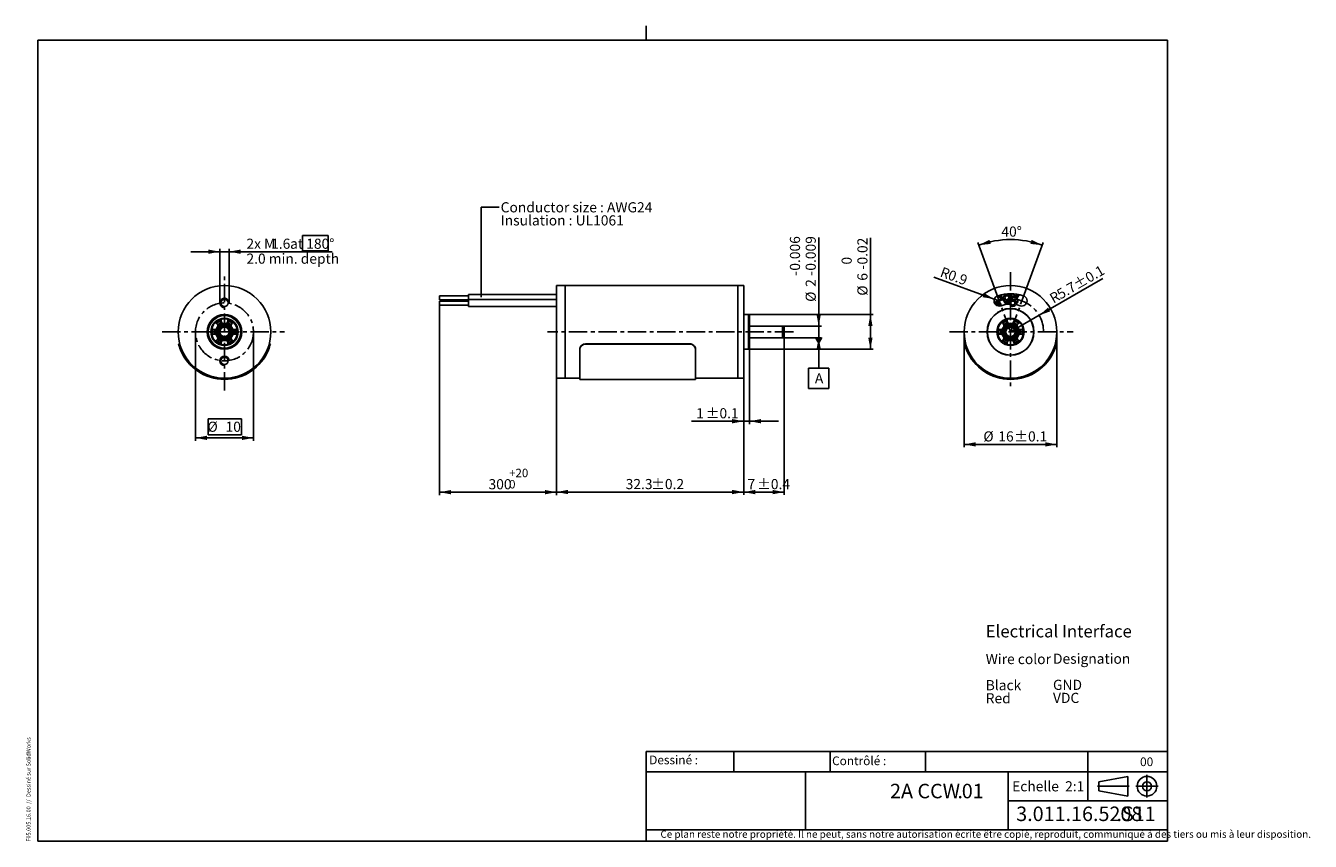
# Model space of a CAD drawing. Extents: x 16 to 459, y 10 to 292.
import ezdxf

# ---------------------------------------------------------------- set-up
doc = ezdxf.new("R2010")
doc.units = 0
doc.header["$PDSIZE"] = -1
doc.linetypes.add('CENTER', pattern=[10.16, 6.35, -1.27, 1.27, -1.27])
doc.layers.get('0').update_dxf_attribs({"linetype": 'CONTINUOUS'})
doc.layers.get('DEFPOINTS').update_dxf_attribs({"linetype": 'CONTINUOUS'})
doc.styles.add('SLDTEXTSTYLE0', font='TXT', dxfattribs={"width": 0.605})
doc.dimstyles.new('SLDDIMSTYLE1', dxfattribs={"dimtxt": 3.5, "dimasz": 4, "dimexe": 1, "dimexo": 0.0625, "dimgap": 0.875, "dimtad": 2, "dimlfac": 0.5, "dimzin": 12, "dimtxsty": 'SLDTEXTSTYLE0', "dimsah": 1, "dimcen": 0.09, "dimclrd": 7, "dimclre": 7, "dimclrt": 7, "dimazin": 3, "dimtfac": 1, "dimtdec": 4, "dimtofl": 0, "dimtmove": 0, "dimatfit": 3, "dimtolj": 1, "dimtzin": 12})
doc.dimstyles.new('SLDDIMSTYLE10', dxfattribs={"dimtxt": 3.5, "dimasz": 4, "dimexe": 1, "dimexo": 0.0625, "dimgap": 0.875, "dimtad": 2, "dimlfac": 0.5, "dimzin": 12, "dimtxsty": 'SLDTEXTSTYLE0', "dimsah": 1, "dimcen": 0.09, "dimclrd": 7, "dimclre": 7, "dimclrt": 7, "dimazin": 3, "dimtfac": 1, "dimtdec": 4, "dimtofl": 0, "dimtmove": 0, "dimatfit": 3, "dimtolj": 1, "dimtzin": 12})
doc.dimstyles.new('SLDDIMSTYLE11', dxfattribs={"dimtxt": 4, "dimasz": 1.333333, "dimexe": 0, "dimexo": 0.0625, "dimgap": 1, "dimtad": 0, "dimtih": 1, "dimtoh": 1, "dimdec": 0, "dimzin": 0, "dimtxsty": 'STANDARD', "dimblk1": 'DOT', "dimblk2": 'DOT', "dimsah": 1, "dimcen": 0.09, "dimazin": 3, "dimtfac": 1, "dimtdec": 0, "dimtofl": 0, "dimtmove": 0, "dimatfit": 3, "dimtolj": 1, "dimtzin": 0})
doc.dimstyles.new('SLDDIMSTYLE12', dxfattribs={"dimtxt": 3.5, "dimasz": 4, "dimexe": 1, "dimexo": 0.0625, "dimgap": 0.875, "dimtad": 2, "dimlfac": 0.5, "dimzin": 12, "dimtxsty": 'SLDTEXTSTYLE0', "dimsah": 1, "dimcen": 0.09, "dimclrd": 7, "dimclre": 7, "dimclrt": 7, "dimazin": 3, "dimtfac": 1, "dimtdec": 4, "dimtofl": 0, "dimtmove": 0, "dimatfit": 3, "dimtolj": 1})
doc.dimstyles.new('SLDDIMSTYLE13', dxfattribs={"dimtxt": 3.5, "dimasz": 4, "dimexe": 1, "dimexo": 0.0625, "dimgap": 0.875, "dimtad": 2, "dimdec": 1, "dimlfac": 0.5, "dimzin": 12, "dimtxsty": 'SLDTEXTSTYLE0', "dimsah": 1, "dimcen": 0.09, "dimclrd": 7, "dimclre": 7, "dimclrt": 7, "dimazin": 3, "dimtfac": 1, "dimtdec": 4, "dimtofl": 0, "dimtmove": 0, "dimatfit": 3, "dimtolj": 1, "dimtzin": 12})
doc.dimstyles.new('SLDDIMSTYLE2', dxfattribs={"dimtxt": 3.5, "dimasz": 4, "dimexe": 1, "dimexo": 0.0625, "dimgap": 0.875, "dimtad": 2, "dimdec": 1, "dimlfac": 0.5, "dimzin": 12, "dimtxsty": 'SLDTEXTSTYLE0', "dimsah": 1, "dimcen": 0.09, "dimclrd": 7, "dimclre": 7, "dimclrt": 7, "dimazin": 3, "dimtol": 1, "dimtp": 0.1, "dimtm": 0.1, "dimtfac": 1, "dimtdec": 1, "dimtofl": 0, "dimtmove": 0, "dimatfit": 3, "dimtolj": 1})
doc.dimstyles.new('SLDDIMSTYLE3', dxfattribs={"dimtxt": 3.5, "dimasz": 4, "dimexe": 1, "dimexo": 0.0625, "dimgap": 0.875, "dimtad": 2, "dimlfac": 0.5, "dimzin": 12, "dimtxsty": 'SLDTEXTSTYLE0', "dimsah": 1, "dimcen": 0.09, "dimclrd": 7, "dimclre": 7, "dimclrt": 7, "dimazin": 3, "dimtol": 1, "dimtp": 0.1, "dimtm": 0.1, "dimtfac": 1, "dimtdec": 1, "dimtofl": 0, "dimtmove": 0, "dimatfit": 3, "dimtolj": 1})
doc.dimstyles.new('SLDDIMSTYLE4', dxfattribs={"dimtxt": 3.5, "dimasz": 4, "dimexe": 1, "dimexo": 0.0625, "dimgap": 0.875, "dimtad": 2, "dimdec": 1, "dimlfac": 0.5, "dimtxsty": 'SLDTEXTSTYLE0', "dimsah": 1, "dimcen": 0.09, "dimclrd": 7, "dimclre": 7, "dimclrt": 7, "dimazin": 3, "dimtfac": 1, "dimtdec": 4, "dimtofl": 0, "dimtmove": 0, "dimatfit": 3, "dimtolj": 1, "dimtzin": 12})
doc.dimstyles.new('SLDDIMSTYLE5', dxfattribs={"dimtxt": 3.5, "dimasz": 4, "dimexe": 1, "dimexo": 0.0625, "dimgap": 0.875, "dimtad": 2, "dimdec": 1, "dimlfac": 0.5, "dimzin": 12, "dimtxsty": 'SLDTEXTSTYLE0', "dimsah": 1, "dimcen": 0.09, "dimclrd": 7, "dimclre": 7, "dimclrt": 7, "dimazin": 3, "dimtol": 1, "dimtp": 0.2, "dimtm": 0.2, "dimtfac": 1, "dimtdec": 1, "dimtofl": 0, "dimtmove": 0, "dimatfit": 3, "dimtolj": 1})
doc.dimstyles.new('SLDDIMSTYLE6', dxfattribs={"dimtxt": 3.5, "dimasz": 4, "dimexe": 1, "dimexo": 0.0625, "dimgap": 0.875, "dimtad": 2, "dimlfac": 0.5, "dimzin": 12, "dimtxsty": 'SLDTEXTSTYLE0', "dimsah": 1, "dimcen": 0.09, "dimclrd": 7, "dimclre": 7, "dimclrt": 7, "dimazin": 3, "dimtol": 1, "dimtp": 0.4, "dimtm": 0.4, "dimtfac": 1, "dimtdec": 1, "dimtofl": 0, "dimtmove": 0, "dimatfit": 3, "dimtolj": 1})
doc.dimstyles.new('SLDDIMSTYLE7', dxfattribs={"dimtxt": 3.5, "dimasz": 4, "dimexe": 1, "dimexo": 0.0625, "dimgap": 0.875, "dimtad": 2, "dimlfac": 0.5, "dimzin": 12, "dimtxsty": 'SLDTEXTSTYLE0', "dimsah": 1, "dimcen": 0.09, "dimclrd": 7, "dimclre": 7, "dimclrt": 7, "dimazin": 3, "dimtol": 1, "dimtm": 0.02, "dimtfac": 1, "dimtofl": 0, "dimtmove": 0, "dimatfit": 3, "dimtolj": 1})
doc.dimstyles.new('SLDDIMSTYLE8', dxfattribs={"dimtxt": 3.5, "dimasz": 4, "dimexe": 1, "dimexo": 0.0625, "dimgap": 0.875, "dimtad": 2, "dimlfac": 0.5, "dimzin": 12, "dimtxsty": 'SLDTEXTSTYLE0', "dimsah": 1, "dimcen": 0.09, "dimclrd": 7, "dimclre": 7, "dimclrt": 7, "dimazin": 3, "dimtol": 1, "dimtp": 0.1, "dimtm": 0.1, "dimtfac": 1, "dimtdec": 1, "dimtofl": 0, "dimtmove": 0, "dimatfit": 3, "dimtolj": 1})
doc.dimstyles.new('SLDDIMSTYLE9', dxfattribs={"dimtxt": 3.5, "dimasz": 4, "dimexe": 1, "dimexo": 0.0625, "dimgap": 0.875, "dimtad": 2, "dimlfac": 0.5, "dimzin": 12, "dimtxsty": 'SLDTEXTSTYLE0', "dimsah": 1, "dimcen": 0.09, "dimclrd": 7, "dimclre": 7, "dimclrt": 7, "dimazin": 3, "dimtol": 1, "dimtp": -0.006, "dimtm": 0.009, "dimtfac": 1, "dimtdec": 3, "dimtofl": 0, "dimtmove": 0, "dimatfit": 3, "dimtolj": 1, "dimtzin": 12})

# ---------------------------------------------------------------- blocks, each defined once
blk = doc.blocks.new('NOTE1')
at = {"color": 7, "char_height": 2.91, "attachment_point": 1, "style": 'SLDTEXTSTYLE0'}
for s, insert in [('+20', (0, 3.91)), ('0', (0, 0.03))]:
    blk.add_mtext(s, dxfattribs=dict(at, insert=insert))
blk = doc.blocks.new('NOTE2')
at = {"color": 7, "attachment_point": 1, "style": 'SLDTEXTSTYLE0'}
for s, insert, char_height in [('Electrical Interface', (0, 5.43), 4.2333), ('Wire color', (0, -4.52), 3.5), ('Black', (0, -13.54), 3.5), ('Red', (0, -18.06), 3.5)]:
    blk.add_mtext(s, dxfattribs=dict(at, insert=insert, char_height=char_height))
blk = doc.blocks.new('NOTE3')
at = {"color": 7, "char_height": 3.5, "attachment_point": 1, "style": 'SLDTEXTSTYLE0'}
for s, insert in [('Designation', (0, 4.5)), ('GND', (0, -4.52)), ('VDC', (0, -9.03))]:
    blk.add_mtext(s, dxfattribs=dict(at, insert=insert))
blk = doc.blocks.new('NOTE6')
at = {"color": 7, "char_height": 5, "attachment_point": 1, "style": 'SLDTEXTSTYLE0'}
for s, insert in [('3.011.16.5208', (0, 6.41)), ('.S11', (34.61, 6.41))]:
    blk.add_mtext(s, dxfattribs=dict(at, insert=insert))
blk = doc.blocks.new('NOTE14')
at = {"color": 7, "char_height": 5, "attachment_point": 1, "style": 'SLDTEXTSTYLE0'}
for s, insert in [(' 2A CCW', (17.3, 6.41)), ('01', (43.59, 6.41)), (' .', (40.57, 6.41))]:
    blk.add_mtext(s, dxfattribs=dict(at, insert=insert))
blk = doc.blocks.new('*D6')
at = {"color": 7}
for p, q in [((351.87, 196.53), (344.52, 216.71)), ((359.66, 196.53), (367.01, 216.71))]:
    blk.add_line(p, q, dxfattribs=at)
blk.add_arc((355.76, 185.82), 31.87, 70, 110, dxfattribs=at)
for points in [[(344.87, 215.77), (348.91, 216.18), (348.49, 217.62)], [(366.66, 215.77), (363.04, 217.62), (362.62, 216.18)]]:
    blk.add_solid(points, dxfattribs=at)
at = {"layer": 'DEFPOINTS', "color": 7}
for p in [(351.87, 196.53), (359.66, 196.53), (355.76, 185.82), (355.76, 185.82)]:
    blk.add_point(p, dxfattribs=at)
at = {"color": 7, "insert": (352.61, 222.19), "char_height": 3.5, "attachment_point": 1, "style": 'SLDTEXTSTYLE0'}
blk.add_mtext('40%%d', dxfattribs=at)
blk = doc.blocks.new('*D7')
at = {"color": 7}
for q in [(387.61, 204.27), (355.76, 185.82)]:
    blk.add_line((365.63, 191.54), q, dxfattribs=at)
blk.add_solid([(365.63, 191.54), (369.47, 192.89), (368.71, 194.19)], dxfattribs=at)
at = {"layer": 'DEFPOINTS', "color": 7}
for p in [(365.63, 191.54), (355.76, 185.82)]:
    blk.add_point(p, dxfattribs=at)
at = {"color": 7, "char_height": 3.5, "attachment_point": 1, "rotation": 30.0889, "style": 'SLDTEXTSTYLE0'}
for s, insert in [('%%p0.1', (376.96, 203.29)), ('R', (368.82, 198.57)), ('5.7', (371.28, 199.99))]:
    blk.add_mtext(s, dxfattribs=dict(at, insert=insert))
blk = doc.blocks.new('*D8')
at = {"color": 7}
for p, q in [((339.76, 185.82), (339.76, 145.99)), ((371.76, 185.82), (371.76, 145.99)), ((339.76, 146.99), (371.76, 146.99))]:
    blk.add_line(p, q, dxfattribs=at)
for points in [[(339.76, 146.99), (343.76, 146.24), (343.76, 147.74)], [(371.76, 146.99), (367.76, 147.74), (367.76, 146.24)]]:
    blk.add_solid(points, dxfattribs=at)
at = {"layer": 'DEFPOINTS', "color": 7}
for p in [(339.76, 185.82), (371.76, 185.82)]:
    blk.add_point(p, dxfattribs=at)
at = {"color": 7, "char_height": 3.5, "attachment_point": 1, "style": 'SLDTEXTSTYLE0'}
for s, insert in [('%%c', (346.38, 151.49)), ('16', (351.55, 151.49)), ('%%p0.1', (357.03, 151.49))]:
    blk.add_mtext(s, dxfattribs=dict(at, insert=insert))
blk = doc.blocks.new('*D9')
at = {"color": 7}
for q in [(329.34, 204.65), (351.87, 196.53)]:
    blk.add_line((350.17, 197.14), q, dxfattribs=at)
blk.add_solid([(350.17, 197.14), (346.66, 199.2), (346.15, 197.79)], dxfattribs=at)
at = {"layer": 'DEFPOINTS', "color": 7}
for p in [(350.17, 197.14), (351.87, 196.53)]:
    blk.add_point(p, dxfattribs=at)
at = {"color": 7, "char_height": 3.5, "attachment_point": 1, "rotation": 340.1852, "style": 'SLDTEXTSTYLE0'}
for s, insert in [('R', (332.35, 208.32)), ('0.9', (335.03, 207.35))]:
    blk.add_mtext(s, dxfattribs=dict(at, insert=insert))
blk = doc.blocks.new('*D10')
at = {"color": 7}
for p, q in [((199.05, 169.82), (199.05, 129.55)), ((263.65, 169.82), (263.65, 129.55)), ((199.05, 130.55), (263.65, 130.55))]:
    blk.add_line(p, q, dxfattribs=at)
for points in [[(199.05, 130.55), (203.05, 129.8), (203.05, 131.3)], [(263.65, 130.55), (259.65, 131.3), (259.65, 129.8)]]:
    blk.add_solid(points, dxfattribs=at)
at = {"layer": 'DEFPOINTS', "color": 7}
for p in [(199.05, 169.82), (263.65, 169.82)]:
    blk.add_point(p, dxfattribs=at)
at = {"color": 7, "char_height": 3.5, "attachment_point": 1, "style": 'SLDTEXTSTYLE0'}
for s, insert in [('32.3', (222.91, 135.05)), ('%%p0.2', (231.68, 135.05))]:
    blk.add_mtext(s, dxfattribs=dict(at, insert=insert))
blk = doc.blocks.new('*D11')
at = {"color": 7}
for p, q in [((277.65, 184.17), (277.65, 129.53)), ((263.65, 169.82), (263.65, 129.53)), ((263.65, 130.53), (277.65, 130.53))]:
    blk.add_line(p, q, dxfattribs=at)
for points in [[(263.65, 130.53), (267.65, 129.78), (267.65, 131.28)], [(277.65, 130.53), (273.65, 131.28), (273.65, 129.78)]]:
    blk.add_solid(points, dxfattribs=at)
at = {"layer": 'DEFPOINTS', "color": 7}
for p in [(277.65, 184.17), (263.65, 169.82)]:
    blk.add_point(p, dxfattribs=at)
at = {"color": 7, "char_height": 3.5, "attachment_point": 1, "style": 'SLDTEXTSTYLE0'}
for s, insert in [('7', (264.96, 135.03)), ('%%p0.4', (268.24, 135.03))]:
    blk.add_mtext(s, dxfattribs=dict(at, insert=insert))
blk = doc.blocks.new('*D12')
at = {"color": 7}
for p, q in [((307.39, 191.82), (307.39, 218.32)), ((265.25, 191.82), (308.39, 191.82)), ((307.39, 191.82), (307.39, 179.82)), ((265.25, 179.82), (308.39, 179.82))]:
    blk.add_line(p, q, dxfattribs=at)
for points in [[(307.39, 191.82), (306.64, 187.82), (308.14, 187.82)], [(307.39, 179.82), (308.14, 183.82), (306.64, 183.82)]]:
    blk.add_solid(points, dxfattribs=at)
at = {"layer": 'DEFPOINTS', "color": 7}
for p in [(265.25, 191.82), (265.25, 179.82)]:
    blk.add_point(p, dxfattribs=at)
at = {"color": 7, "char_height": 3.5, "attachment_point": 1, "rotation": 90, "style": 'SLDTEXTSTYLE0'}
for s, insert in [('0.02', (302.89, 209.06)), ('0', (297.45, 209.06)), ('-', (302.89, 207.26)), ('6', (302.89, 203.48)), ('%%c', (302.89, 198.31))]:
    blk.add_mtext(s, dxfattribs=dict(at, insert=insert))
blk = doc.blocks.new('*D13')
at = {"color": 7}
for p, q in [((265.65, 180.22), (265.65, 153.99)), ((263.65, 169.82), (263.65, 153.99)), ((263.65, 154.99), (245.64, 154.99)), ((263.65, 154.99), (265.65, 154.99)), ((265.65, 154.99), (275.65, 154.99))]:
    blk.add_line(p, q, dxfattribs=at)
for points in [[(263.65, 154.99), (259.65, 155.74), (259.65, 154.24)], [(265.65, 154.99), (269.65, 154.24), (269.65, 155.74)]]:
    blk.add_solid(points, dxfattribs=at)
at = {"layer": 'DEFPOINTS', "color": 7}
for p in [(265.65, 180.22), (263.65, 169.82)]:
    blk.add_point(p, dxfattribs=at)
at = {"color": 7, "char_height": 3.5, "attachment_point": 1, "style": 'SLDTEXTSTYLE0'}
for s, insert in [('%%p0.1', (250.51, 159.49)), ('1', (247.23, 159.49))]:
    blk.add_mtext(s, dxfattribs=dict(at, insert=insert))
blk = doc.blocks.new('*D14')
at = {"color": 7}
for p, q in [((289.54, 187.82), (289.54, 218.39)), ((277.05, 187.82), (290.54, 187.82)), ((289.54, 183.82), (289.54, 187.82)), ((277.05, 183.82), (290.54, 183.82)), ((289.54, 183.82), (289.54, 173.82))]:
    blk.add_line(p, q, dxfattribs=at)
for points in [[(289.54, 187.82), (290.29, 191.82), (288.79, 191.82)], [(289.54, 183.82), (288.79, 179.82), (290.29, 179.82)]]:
    blk.add_solid(points, dxfattribs=at)
at = {"layer": 'DEFPOINTS', "color": 7}
for p in [(277.05, 187.82), (277.05, 183.82)]:
    blk.add_point(p, dxfattribs=at)
at = {"color": 7, "char_height": 3.5, "attachment_point": 1, "rotation": 90, "style": 'SLDTEXTSTYLE0'}
for s, insert in [('0.006', (279.6, 206.94)), ('0.009', (285.04, 206.94)), ('-', (279.6, 205.13)), ('-', (285.04, 205.13)), ('2', (285.04, 201.36)), ('%%c', (285.04, 196.19))]:
    blk.add_mtext(s, dxfattribs=dict(at, insert=insert))
blk = doc.blocks.new('*D15')
at = {"color": 7}
for p, q in [((158.65, 195.08), (158.65, 129.5)), ((199.05, 169.82), (199.05, 129.5)), ((199.05, 130.5), (158.65, 130.5))]:
    blk.add_line(p, q, dxfattribs=at)
for points in [[(158.65, 130.5), (162.65, 129.75), (162.65, 131.25)], [(199.05, 130.5), (195.05, 131.25), (195.05, 129.75)]]:
    blk.add_solid(points, dxfattribs=at)
at = {"layer": 'DEFPOINTS', "color": 7}
for p in [(158.65, 195.08), (199.05, 169.82)]:
    blk.add_point(p, dxfattribs=at)
at = {"color": 7, "insert": (175.57, 135), "char_height": 3.5, "attachment_point": 1, "style": 'SLDTEXTSTYLE0'}
blk.add_mtext('300', dxfattribs=at)
blk = doc.blocks.new('_DOT')
at = {"color": 0, "linetype": 'BYBLOCK'}
blk.add_line((-0.5, 0), (-1, 0), dxfattribs=at)
at = {"color": 0, "linetype": 'BYBLOCK', "const_width": 0.5}
blk.add_lwpolyline([(-0.25, 0, 1), (0.25, 0, 1)], format="xyb", close=True, dxfattribs=at)
blk = doc.blocks.new('NOTE17')
at = {"color": 7, "char_height": 3.5, "attachment_point": 1, "style": 'SLDTEXTSTYLE0'}
for s, insert in [('Conductor size : AWG24', (0.5, 1.74)), ('Insulation : UL1061', (0.5, -2.77))]:
    blk.add_mtext(s, dxfattribs=dict(at, insert=insert))
blk = doc.blocks.new('DATUM18')
at = {"color": 7, "linetype": 'CONTINUOUS'}
for p, q in [((1.31, 6.22), (1.31, 14.3)), ((4.81, 6.22), (-2.19, 6.22)), ((-2.19, 6.22), (-2.19, -0.78)), ((4.81, -0.78), (4.81, 6.22)), ((-2.19, -0.78), (4.81, -0.78))]:
    blk.add_line(p, q, dxfattribs=at)
blk.add_solid([(2.71, 16.75), (-0.09, 16.75), (1.31, 14.3)], dxfattribs=at)
at = {"color": 7, "insert": (0, 4.49), "char_height": 3.5, "attachment_point": 1}
blk.add_mtext('A', dxfattribs=at)
blk = doc.blocks.new('*D19')
at = {"color": 7}
for p, q in [((74.42, 185.82), (74.42, 148.24)), ((94.42, 185.82), (94.42, 148.24)), ((78.82, 155.77), (78.82, 150.33)), ((90.3, 155.77), (78.82, 155.77)), ((90.3, 150.33), (90.3, 155.77)), ((74.42, 149.24), (94.42, 149.24)), ((78.82, 150.33), (90.3, 150.33))]:
    blk.add_line(p, q, dxfattribs=at)
for points in [[(74.42, 149.24), (78.42, 148.49), (78.42, 149.99)], [(94.42, 149.24), (90.42, 149.99), (90.42, 148.49)]]:
    blk.add_solid(points, dxfattribs=at)
at = {"layer": 'DEFPOINTS', "color": 7}
for p in [(74.42, 185.82), (94.42, 185.82)]:
    blk.add_point(p, dxfattribs=at)
at = {"color": 7, "char_height": 3.5, "attachment_point": 1, "style": 'SLDTEXTSTYLE0'}
for s, insert in [('%%c', (78.55, 154.83)), (' 10 ', (83.72, 154.83))]:
    blk.add_mtext(s, dxfattribs=dict(at, insert=insert))
blk = doc.blocks.new('*D20')
at = {"color": 7}
for p, q in [((82.82, 213.5), (72.82, 213.5)), ((82.82, 195.82), (82.82, 214.5)), ((82.82, 213.5), (86.02, 213.5)), ((86.02, 195.82), (86.02, 214.5)), ((86.02, 213.5), (121.59, 213.5))]:
    blk.add_line(p, q, dxfattribs=at)
for points in [[(82.82, 213.5), (78.82, 214.25), (78.82, 212.75)], [(86.02, 213.5), (90.02, 212.75), (90.02, 214.25)]]:
    blk.add_solid(points, dxfattribs=at)
at = {"layer": 'DEFPOINTS', "color": 7}
for p in [(82.82, 195.82), (86.02, 195.82)]:
    blk.add_point(p, dxfattribs=at)
at = {"color": 7, "char_height": 3.5, "attachment_point": 1, "style": 'SLDTEXTSTYLE0'}
for s, insert in [('2x M', (91.99, 218)), ('1.6', (100.53, 218)), (' at 180%%d', (106.01, 218))]:
    blk.add_mtext(s, dxfattribs=dict(at, insert=insert))

msp = doc.modelspace()

# ---------------------------------------------------------------- linework, layer by layer
at = {"color": 7, "linetype": 'CONTINUOUS'}
for p, q in [((230, 291.5), (230, 286.5)), ((410, 286.5), (20, 286.5)), ((20, 286.5), (20, 10)), ((410, 10), (410, 286.5)), ((111.396, 219.059), (120.179, 219.059)), ((111.396, 219.059), (111.396, 213.814)), ((120.179, 219.059), (120.179, 213.814)), ((111.396, 213.814), (120.179, 213.814)), ((202.054, 201.82), (199.054, 201.82)), ((199.054, 185.82), (199.054, 201.82)), ((261.654, 201.82), (202.054, 201.82)), ((202.054, 194.829), (202.054, 201.82)), ((202.054, 185.82), (202.054, 201.82)), ((263.654, 201.82), (261.654, 201.82)), ((261.654, 194.829), (261.654, 201.82)), ((261.654, 185.82), (261.654, 201.82)), ((263.654, 185.82), (263.654, 201.82)), ((168.654, 198.28), (158.654, 198.28)), ((158.654, 196.88), (158.654, 198.28)), ((158.654, 196.88), (168.654, 196.88)), ((168.654, 196.476), (158.654, 196.476)), ((158.654, 195.076), (158.654, 196.476)), ((199.054, 198.78), (168.654, 198.78)), ((168.654, 196.976), (168.654, 198.78)), ((199.054, 196.976), (168.654, 196.976)), ((168.654, 194.576), (168.654, 196.976)), ((350.208, 195.831), (351.048, 196.383)), ((350.957, 195.605), (350.531, 195.325)), ((350.913, 195.304), (350.7, 195.161)), ((350.746, 195.926), (350.743, 195.924)), ((351.083, 195.417), (350.743, 195.924)), ((350.746, 195.926), (353.025, 197.45)), ((351.021, 195.869), (350.746, 195.926)), ((351.103, 195.431), (350.913, 195.304)), ((351.213, 194.855), (350.913, 195.304)), ((353.016, 197.203), (351.021, 195.869)), ((351.78, 194.734), (351.021, 195.869)), ((351.048, 196.383), (351.164, 196.206)), ((351.552, 194.76), (351.103, 195.431)), ((351.724, 195.169), (351.525, 195.466)), ((351.646, 195.469), (351.745, 195.32)), ((352.494, 197.095), (351.664, 198.357)), ((352.009, 195.359), (351.724, 195.169)), ((351.745, 195.32), (351.945, 195.454)), ((351.945, 195.454), (352.009, 195.359)), ((352.263, 198.537), (352.993, 197.428)), ((352.947, 197.537), (352.976, 197.505)), ((352.976, 197.505), (353.58, 196.819)), ((353.056, 197.414), (353.016, 197.203)), ((354.285, 195.305), (353.016, 197.203)), ((354.466, 195.394), (353.303, 197.134)), ((353.58, 196.819), (353.609, 196.787)), ((353.963, 196.147), (354.337, 196.393)), ((355.431, 196.634), (354.185, 195.814)), ((354.446, 195.38), (354.636, 195.508)), ((354.477, 195.333), (354.446, 195.38)), ((354.636, 195.508), (354.921, 195.698)), ((354.732, 195.364), (354.636, 195.508)), ((355.381, 198.406), (354.875, 198.98)), ((354.921, 195.698), (355.062, 195.793)), ((355.121, 195.398), (354.921, 195.698)), ((355.062, 195.793), (355.098, 195.816)), ((355.318, 195.409), (355.062, 195.793)), ((355.098, 195.816), (355.377, 196.003)), ((355.369, 195.412), (355.098, 195.816)), ((355.307, 198.489), (355.407, 198.973)), ((355.409, 198.373), (355.381, 198.406)), ((355.407, 198.973), (355.386, 199.005)), ((355.557, 196.442), (355.431, 196.634)), ((355.607, 196.512), (355.582, 196.477)), ((356.142, 197.254), (355.607, 196.512)), ((355.607, 197.095), (355.807, 196.79)), ((355.775, 197.85), (355.708, 197.617)), ((356.74, 197.718), (355.775, 197.85)), ((356.16, 199.005), (356.033, 198.218)), ((356.033, 198.218), (357.879, 197.966)), ((356.167, 197.289), (356.142, 197.254)), ((357.644, 195.234), (358.088, 195.85)), ((358.083, 197.535), (357.829, 197.569)), ((357.879, 197.966), (358.364, 198.752)), ((358.778, 198.662), (358.083, 197.535)), ((358.088, 195.85), (358.113, 195.885)), ((158.654, 195.076), (168.654, 195.076)), ((168.654, 194.576), (199.054, 194.576)), ((202.054, 169.82), (202.054, 194.829)), ((261.654, 169.82), (261.654, 194.829)), ((265.254, 191.82), (263.654, 191.82)), ((265.654, 191.42), (265.254, 191.82)), ((265.254, 185.82), (265.254, 191.82)), ((265.654, 191.42), (265.654, 185.82)), ((351.848, 195.007), (351.918, 195.084)), ((83.45, 187.552), (83.562, 187.611)), ((277.054, 187.82), (265.654, 187.82)), ((277.654, 187.473), (277.054, 187.82)), ((277.054, 185.82), (277.054, 187.82)), ((277.654, 187.473), (277.654, 185.82)), ((356.393, 187.712), (356.601, 187.622)), ((199.054, 169.82), (199.054, 185.82)), ((202.054, 169.82), (202.054, 185.82)), ((261.654, 169.82), (261.654, 185.82)), ((263.654, 169.82), (263.654, 185.82)), ((265.254, 179.82), (265.254, 185.82)), ((265.654, 185.82), (265.654, 180.22)), ((265.654, 183.82), (277.054, 183.82)), ((277.054, 183.82), (277.054, 185.82)), ((277.054, 183.82), (277.654, 184.166)), ((277.654, 185.82), (277.654, 184.166)), ((353.89, 185.166), (353.855, 185.27)), ((68.578, 181.575), (68.965, 181.679)), ((69.604, 179.779), (69.214, 179.675)), ((99.625, 179.675), (99.235, 179.779)), ((99.874, 181.679), (100.261, 181.575)), ((207.054, 179.675), (207.054, 179.779)), ((207.054, 179.675), (207.054, 169.42)), ((209.054, 181.679), (209.054, 181.575)), ((209.054, 181.679), (245.054, 181.679)), ((209.054, 181.575), (245.054, 181.575)), ((245.054, 181.575), (245.054, 181.679)), ((247.054, 179.779), (247.054, 179.675)), ((247.054, 179.675), (247.054, 169.42)), ((263.654, 179.82), (265.254, 179.82)), ((265.254, 179.82), (265.654, 180.22)), ((339.924, 181.575), (340.31, 181.679)), ((340.949, 179.779), (340.559, 179.675)), ((370.97, 179.675), (370.581, 179.779)), ((371.22, 181.679), (371.606, 181.575)), ((199.054, 169.82), (202.054, 169.82)), ((202.054, 169.82), (207.054, 169.82)), ((207.054, 169.42), (247.054, 169.42)), ((247.054, 169.82), (261.654, 169.82)), ((261.654, 169.82), (263.654, 169.82)), ((230, 41), (410, 41)), ((230, 41), (230, 10)), ((260.212, 41), (260.212, 34)), ((293.454, 41), (293.454, 34)), ((326.428, 41), (326.428, 34)), ((382.5, 41), (382.5, 24)), ((410, 34), (230, 34)), ((285, 34), (285, 14)), ((355, 14), (355, 34)), ((396.243, 32.388), (386.243, 30.574)), ((396.243, 25.612), (396.243, 32.388)), ((402.855, 32.888), (402.855, 25.112)), ((396.743, 29), (385.743, 29)), ((386.243, 30.574), (386.243, 27.426)), ((386.243, 27.426), (396.243, 25.612)), ((406.743, 29), (398.967, 29)), ((355, 24), (410, 24)), ((410, 14), (230, 14)), ((410, 10), (20, 10))]:
    msp.add_line(p, q, dxfattribs=at)
at = {"color": 7, "linetype": 'CENTER'}
for p, q in [((84.419, 165.546), (84.419, 205.46)), ((355.765, 206.42), (355.765, 166.219)), ((355.765, 185.82), (351.866, 196.532)), ((355.765, 185.82), (359.664, 196.532)), ((62.892, 185.82), (105.192, 185.82)), ((280.79, 185.82), (195.981, 185.82)), ((334.688, 185.82), (377.437, 185.82))]:
    msp.add_line(p, q, dxfattribs=at)
at = {"color": 7, "linetype": 'CONTINUOUS', "flags": 128}
for points in [[(351.525, 195.466), (351.605, 195.66), (351.721, 195.777)], [(351.79, 195.685), (351.69, 195.577), (351.646, 195.469)], [(352.228, 195.048), (352.303, 195.117), (352.346, 195.21), (352.349, 195.312), (352.258, 195.534)], [(352.976, 197.505), (352.766, 197.853), (352.69, 198.254), (352.758, 198.66), (352.759, 198.663)], [(353.58, 196.819), (353.37, 197.167), (353.295, 197.568), (353.362, 197.975), (353.564, 198.338), (353.877, 198.613), (354.262, 198.768), (354.674, 198.783), (355.063, 198.658), (355.381, 198.406)], [(355.607, 196.512), (355.899, 196.794), (356.274, 196.957), (356.685, 196.982), (357.084, 196.865), (357.422, 196.621), (357.658, 196.28), (357.765, 195.881), (357.728, 195.475), (357.633, 195.236)], [(356.142, 197.254), (356.434, 197.535), (356.808, 197.698), (357.22, 197.723), (357.619, 197.606), (357.957, 197.363), (358.193, 197.021), (358.299, 196.623), (358.263, 196.216), (358.088, 195.85)], [(352.284, 194.948), (352.161, 194.893), (352.026, 194.895), (351.848, 195.007)]]:
    msp.add_lwpolyline(points, dxfattribs=at)
at = {"color": 7, "linetype": 'CONTINUOUS'}
for centre, radius in [((84.419, 185.82), 16), ((355.765, 185.82), 16), ((84.419, 195.82), 1.25), ((354.509, 197.58), 1.2), ((354.509, 197.58), 0.7), ((356.555, 195.776), 1.2), ((356.555, 195.776), 0.7), ((84.419, 185.82), 6), ((84.419, 185.82), 5.6), ((355.765, 185.82), 8.073), ((355.765, 185.82), 8), ((84.419, 185.82), 4.7), ((84.419, 185.82), 4.5), ((84.419, 185.82), 3), ((84.419, 185.82), 2.6), ((84.419, 185.82), 2.4), ((84.419, 185.82), 2), ((84.419, 185.82), 1.654), ((355.765, 185.82), 4.7), ((355.765, 185.82), 4.5), ((355.765, 185.82), 3), ((355.765, 185.82), 2.6), ((355.765, 185.82), 2.4), ((355.765, 185.82), 2), ((355.765, 185.82), 1.654), ((84.419, 175.82), 1.25), ((402.855, 29), 3.388), ((402.855, 29), 1.574)]:
    msp.add_circle(centre, radius, dxfattribs=at)
at = {"color": 7, "linetype": 'CENTER'}
msp.add_circle((84.419, 185.82), 10, dxfattribs=at)
at = {"color": 7, "linetype": 'CONTINUOUS'}
for centre, radius, start, end in [((84.419, 195.82), 1.6, 355.41143, 270), ((351.866, 196.532), 1.8, 103.75, 290), ((355.765, 185.82), 13.191, 70.85121, 109.14879), ((351.945, 195.397), 0.441, 26.51162, 120.4867), ((351.961, 195.414), 0.321, 21.8977, 122.2013), ((352.032, 195.295), 0.429, 305.93641, 44.08286), ((355.765, 185.82), 9.6, 92.11203, 110), ((353.848, 198.331), 1.2, 164.69735, 221.37937), ((357.14, 196.587), 1.2, 324.19812, 144.19812), ((357.442, 199.107), 0.8, 189.10555, 336.50398), ((355.765, 185.82), 9.6, 70, 78.71133), ((359.664, 196.532), 1.8, 250, 76.25), ((352.092, 195.229), 0.227, 219.71922, 306.86615), ((80.955, 187.82), 1.2, 222.97983, 301.542), ((84.419, 185.82), 4, 167.25385, 192.74615), ((84.419, 185.82), 3.4, 166.19991, 193.80009), ((80.955, 187.82), 1.2, 358.458, 77.02017), ((84.419, 185.82), 4, 107.25385, 132.74615), ((84.419, 185.82), 3.4, 106.19991, 133.80009), ((84.419, 189.82), 1.2, 162.97983, 241.542), ((84.419, 189.82), 1.2, 298.458, 17.02017), ((84.419, 185.82), 3.4, 46.19991, 73.80009), ((84.419, 185.82), 4, 47.25385, 72.74615), ((87.884, 187.82), 1.2, 102.97983, 181.542), ((87.884, 187.82), 1.2, 238.458, 317.02017), ((84.419, 185.82), 3.4, 346.19991, 13.80009), ((84.419, 185.82), 4, 347.25385, 12.74615), ((352.301, 187.82), 1.2, 222.97983, 301.542), ((355.765, 185.82), 4, 167.25385, 192.74615), ((355.765, 185.82), 3.4, 166.19991, 193.80009), ((352.301, 187.82), 1.2, 358.458, 77.02017), ((355.765, 185.82), 3, 160.98814, 199.01186), ((355.765, 185.82), 4, 107.25385, 132.74615), ((355.765, 185.82), 3.4, 106.19991, 133.80009), ((355.765, 185.82), 3, 100.98814, 139.01186), ((355.765, 189.82), 1.2, 162.97983, 241.542), ((355.765, 189.82), 1.2, 298.458, 17.02017), ((355.765, 185.82), 3, 40.98814, 79.01186), ((355.765, 185.82), 3.4, 46.19991, 73.80009), ((355.765, 185.82), 4, 47.25385, 72.74615), ((359.229, 187.82), 1.2, 102.97983, 181.542), ((359.229, 187.82), 1.2, 238.458, 317.02017), ((355.765, 185.82), 3, 0, 19.01186), ((355.765, 185.82), 3.4, 346.19991, 13.80009), ((355.765, 185.82), 4, 347.25385, 12.74615), ((80.955, 183.82), 1.2, 58.458, 137.02017), ((80.955, 183.82), 1.2, 282.97983, 1.542), ((84.419, 185.82), 4, 227.25385, 252.74615), ((84.419, 185.82), 3.4, 226.19991, 253.80009), ((84.419, 181.82), 1.2, 118.458, 197.02017), ((84.419, 181.82), 1.2, 342.97983, 61.542), ((84.419, 185.82), 3.4, 286.19991, 313.80009), ((84.419, 185.82), 4, 287.25385, 312.74615), ((87.884, 183.82), 1.2, 178.458, 257.02017), ((87.884, 183.82), 1.2, 42.97983, 121.542), ((352.301, 183.82), 1.2, 58.458, 137.02017), ((352.301, 183.82), 1.2, 282.97983, 1.542), ((355.765, 185.82), 4, 227.25385, 252.74615), ((355.765, 185.82), 3.4, 226.19991, 253.80009), ((355.765, 185.82), 3, 220.98814, 259.01186), ((355.765, 181.82), 1.2, 118.458, 197.02017), ((355.765, 185.82), 3, 280.98814, 319.01186), ((355.765, 181.82), 1.2, 342.97983, 61.542), ((355.765, 185.82), 3.4, 286.19991, 313.80009), ((355.765, 185.82), 4, 287.25385, 312.74615), ((359.229, 183.82), 1.2, 178.458, 257.02017), ((355.765, 185.82), 3, 340.98814, 0), ((359.229, 183.82), 1.2, 42.97983, 121.542), ((84.419, 185.82), 16.4, 195, 202.00473), ((84.419, 185.82), 16.4, 202.00473, 337.99527), ((84.419, 175.82), 1.6, 0, 270), ((84.419, 185.82), 16.4, 337.99527, 345), ((209.03, 179.702), 1.977, 89.29445, 177.74903), ((209.001, 179.628), 1.947, 88.4371, 178.63042), ((245.108, 179.732), 1.947, 1.38703, 91.56949), ((245.079, 179.598), 1.977, 2.22811, 90.70437), ((355.765, 185.82), 16.4, 195, 202.00473), ((355.765, 185.82), 16.4, 202.00473, 337.99527), ((355.765, 185.82), 16.4, 337.99527, 345)]:
    msp.add_arc(centre, radius, start, end, dxfattribs=at)
at = {"color": 7, "linetype": 'CENTER'}
msp.add_arc((355.765, 185.82), 11.4, 360, 110, dxfattribs=at)
at = {"color": 7}
for p in [(82.819, 195.82), (86.019, 195.82)]:
    msp.add_point(p, dxfattribs=at)

# ---------------------------------------------------------------- block references
for name, p in [('NOTE17', (179.259, 228.828)), ('DATUM18', (288.232, 167.071)), ('NOTE1', (182.679, 134.672)), ('NOTE2', (347.204, 79.179)), ('NOTE3', (370.415, 70.276)), ('NOTE14', (295.344, 23.434)), ('NOTE6', (357.718, 15.575))]:
    msp.add_blockref(name, p)

# ---------------------------------------------------------------- texts
at = {"color": 7, "attachment_point": 1, "style": 'SLDTEXTSTYLE0'}
for s, insert, char_height in [('2.0 min. depth', (92.008, 212.845), 3.5), ('Dessiné :', (231.035, 39.581), 3), ('Contrôlé :', (294.166, 39.284), 3), ('00', (400.478, 38.954), 3), ('Echelle  2:1', (356.311, 30.733), 3.5), ('Ce plan reste notre propriété. Il ne peut, sans notre autorisation écrite être copié, reproduit, communiqué à des tiers ou mis à leur disposition.', (234.921, 13.712), 2.5)]:
    msp.add_mtext(s, dxfattribs=dict(at, insert=insert, char_height=char_height))
at = {"color": 7, "insert": (16.067, 9.899), "char_height": 1.4, "attachment_point": 1, "rotation": 90, "style": 'SLDTEXTSTYLE0'}
msp.add_mtext('F05.005.16.00  //  Dessiné sur SolidWorks', dxfattribs=at)

# ---------------------------------------------------------------- dimensions: what is measured, and where the dimension line sits
dim = msp.add_angular_dim_2l(base=(361.299, 217.204), line1=((359.664, 196.532), (355.765, 185.82)), line2=((355.765, 185.82), (351.866, 196.532)), dimstyle='SLDDIMSTYLE1')
dim.commit()
dim.dimension.update_dxf_attribs({"geometry": '*D6', "text_midpoint": (355.765, 217.688), "dimtype": 162})
at = {"color": 7}
for base, p1, p2, text, dimstyle, picture, middle in [((86.019, 213.496), (82.819, 195.82), (86.019, 195.82), '2x M<> at 180%%d', 'SLDDIMSTYLE13', '*D20', (105.994, 213.496)), ((158.654, 130.499), (199.054, 169.82), (158.654, 195.076), '300', 'SLDDIMSTYLE10', '*D15', (178.854, 130.499)), ((94.419, 149.245), (74.419, 185.82), (94.419, 185.82), '%%c<>', 'SLDDIMSTYLE12', '*D19', (84.419, 149.245)), ((371.765, 146.992), (339.765, 185.82), (371.765, 185.82), '%%c<>', 'SLDDIMSTYLE3', '*D8', (355.765, 146.992))]:
    dim = msp.add_linear_dim(base=base, p1=p1, p2=p2, text=text, dimstyle=dimstyle, dxfattribs=at)
    dim.commit()
    dim.dimension.update_dxf_attribs({"geometry": picture, "text_midpoint": middle, "dimtype": 160})
for base, p1, p2, dimstyle, picture, middle in [((307.387, 179.82), (265.254, 191.82), (265.254, 179.82), 'SLDDIMSTYLE7', '*D12', (307.387, 207.524)), ((289.539, 187.82), (277.054, 183.82), (277.054, 187.82), 'SLDDIMSTYLE9', '*D14', (289.539, 206.492))]:
    dim = msp.add_linear_dim(base=base, p1=p1, p2=p2, angle=90, text='%%c<>', dimstyle=dimstyle, dxfattribs=at)
    dim.commit()
    dim.dimension.update_dxf_attribs({"geometry": picture, "text_midpoint": middle, "dimtype": 160})
for center, mpoint, dimstyle, picture, middle in [((355.765, 185.82), (365.629, 191.535), 'SLDDIMSTYLE2', '*D7', (378.77, 199.149)), ((351.866, 196.532), (350.172, 197.142), 'SLDDIMSTYLE4', '*D9', (334.564, 202.766))]:
    dim = msp.add_radius_dim(center=center, mpoint=mpoint, dimstyle=dimstyle)
    dim.commit()
    dim.dimension.update_dxf_attribs({"geometry": picture, "text_midpoint": middle, "dimtype": 164})
for base, p1, p2, dimstyle, picture, middle in [((277.654, 130.527), (263.654, 169.82), (277.654, 184.166), 'SLDDIMSTYLE6', '*D11', (270.654, 130.527)), ((265.654, 154.989), (263.654, 169.82), (265.654, 180.22), 'SLDDIMSTYLE8', '*D13', (252.925, 154.989)), ((263.654, 130.551), (199.054, 169.82), (263.654, 169.82), 'SLDDIMSTYLE5', '*D10', (231.354, 130.551))]:
    dim = msp.add_linear_dim(base=base, p1=p1, p2=p2, dimstyle=dimstyle, dxfattribs=at)
    dim.commit()
    dim.dimension.update_dxf_attribs({"geometry": picture, "text_midpoint": middle, "dimtype": 160})

# ---------------------------------------------------------------- leaders
msp.add_leader([(172.994, 197.802), (173.009, 228.828), (179.259, 228.828)], dimstyle='SLDDIMSTYLE11', dxfattribs=at)

doc.saveas('drawing.dxf')
